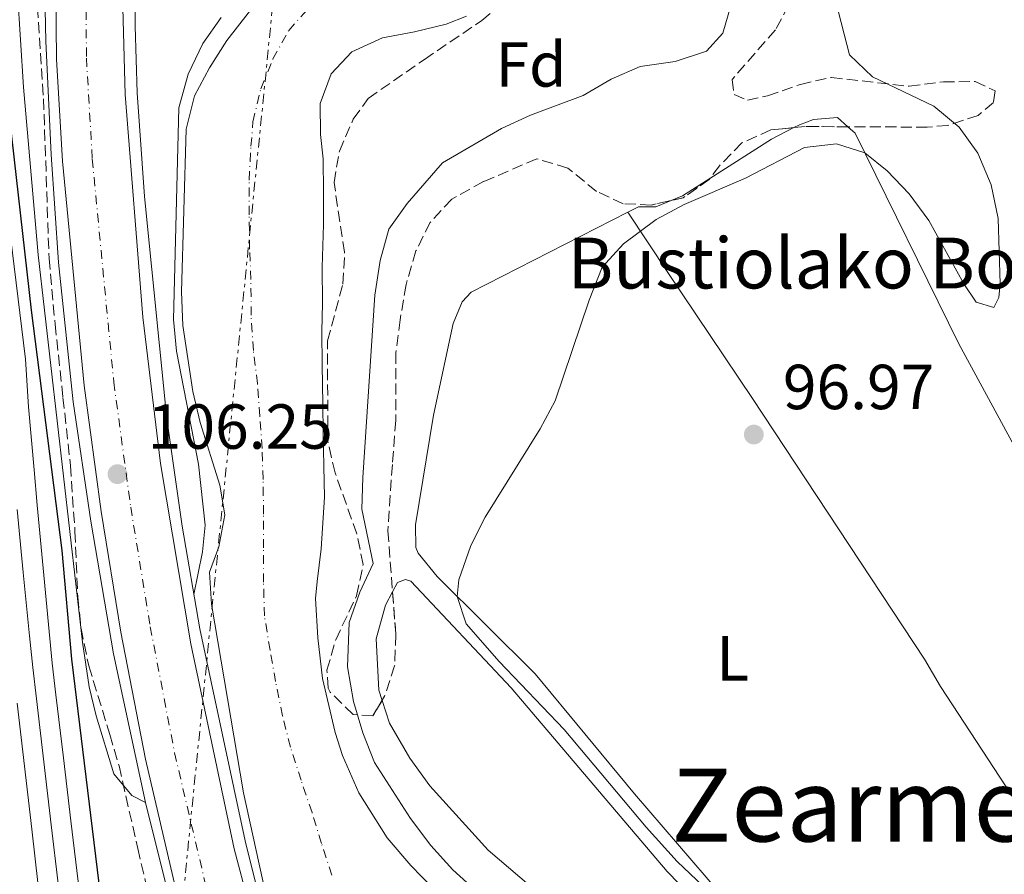
# Model space of a CAD drawing. Units: metres. Extents: x 606653 to 610077, y 4780163 to 4782531.
# Drawn here: x 608009 to 608164, y 4781673 to 4781808 of the extents above; entities that cross this region are included whole.
import ezdxf
from ezdxf.enums import TextEntityAlignment as Align

# ---------------------------------------------------------------- set-up
doc = ezdxf.new("R2010")
doc.units = ezdxf.units.M
doc.header["$MEASUREMENT"] = 0
for name, pattern in [('DGN Style 3', [2.435890702152634, 1.739921930109024, -0.6959687720436097]), ('DGN Style 4', [2.7856150101045474, 1.391937544087219, -0.6959687720436097, 0.001739921930109024, -0.6959687720436097]), ('DGN Style 7', [3.4798438602180486, 1.565929737098122, -0.6959687720436097, 0.5219765790327072, -0.6959687720436097])]:
    doc.linetypes.add(name, pattern=pattern)
for name, color, linetype, lineweight in [('Carretera sobre puente', 135, 'Continuous', 0), ('Cauce permanente', 151, 'Continuous', 13), ('Cauce permanente (área)', 142, 'Continuous', 13), ('Cota de punto acotado terreno', 7, 'Continuous', 0), ('Curva de nivel directora', 30, 'Continuous', 30), ('Curva de nivel intermedia', 30, 'Continuous', 0), ('Eje cauce permanente (área)', 70, 'DGN Style 4', 0), ('Eje de carretera sobre puente', 7, 'DGN Style 4', 0), ('Etiqueta de uso rústico', 92, 'Continuous', 0), ('Etiqueta de zona arbolada', 92, 'Continuous', 0), ('Línea blanca (vial)', 7, 'Continuous', 13), ('Línea de cambio de uso (parcela vista)', 92, 'Continuous', 0), ('Línea eléctrica', 6, 'DGN Style 7', 0), ('Puente', 1, 'Continuous', 0), ('Punto acotado terreno (símbolo)', 7, 'Continuous', 0), ('Texto de Borda', 7, 'Continuous', 0), ('Texto de rotulación de espacio menor sin especificar', 7, 'Continuous', 0), ('Zona arbolada', 92, 'DGN Style 3', 0)]:
    doc.layers.add(name, color=color, linetype=linetype, lineweight=lineweight)
doc.styles.add('Style-Arial', font='arial.ttf')

# ---------------------------------------------------------------- blocks, each defined once
blk = doc.blocks.new('5PATER')
at = {"layer": 'Punto acotado terreno (símbolo)', "linetype": 'Continuous', "lineweight": 0}
h = blk.add_hatch(color=51, dxfattribs=at)
edge = h.paths.add_edge_path()
edge.add_ellipse((0, 0), major_axis=(-0.1095731443231308, -0.1110710700762829), ratio=0.9994222409660317, start_angle=0, end_angle=360)

msp = doc.modelspace()

# ---------------------------------------------------------------- linework, layer by layer
at = {"layer": 'Carretera sobre puente', "color": 135, "linetype": 'Continuous', "lineweight": 0}
msp.add_polyline3d([(608025.5199999994, 4781859.640000001, 104), (608024.6999999991, 4781839.880000002, 104.25), (608025.0199999987, 4781817.63, 104.9100000000035), (608025.6099999989, 4781796.099999999, 105.0899999999965), (608028.3900000016, 4781761, 105.6300000000047), (608031.2100000002, 4781737.939999999, 106.0399999999936), (608035.9600000001, 4781709.51, 106.320000000007), (608042.8000000018, 4781677.220000001, 106.7299999999959), (608049.57, 4781651.710000001, 107.1000000000058), (608057.63, 4781625.579999999, 107.5299999999988), (608059.730000001, 4781619.41, 107.6300000000047), (608049.5599999988, 4781616.189999999, 107.7100000000064), (608044.649999998, 4781631.9, 107.6999999999971), (608038.5300000004, 4781653.430000001, 107.4900000000052), (608033.5700000006, 4781671.09, 107.1600000000035), (608028.8000000007, 4781691.369999999, 106.8300000000017), (608024.9499999996, 4781711.380000001, 106.570000000007), (608021.8400000003, 4781730.38, 106.320000000007), (608019.1499999992, 4781750.220000002, 106.0599999999977), (608015.7399999984, 4781785.56, 105.5200000000041), (608014.8299999986, 4781801.67, 105.2599999999948), (608014.460000002, 4781838.100000001, 104.8600000000006), (608014.8299999986, 4781853.86, 104.570000000007), (608015.1499999982, 4781860.32, 104.3699999999953)], close=True, dxfattribs=at)
at = {"layer": 'Cauce permanente', "color": 151, "linetype": 'Continuous', "lineweight": 13}
for points in [[(608047.7599999999, 4781670.039999999, 89.19999999999709), (608044.25, 4781686.050000001, 89.19999999999709), (608039.2000000002, 4781715.779999999, 89.16000000000349), (608038.9100000003, 4781720.810000001, 89.16000000000349), (608040.3899999997, 4781724.800000001, 89.16000000000349), (608041.3399999999, 4781729.850000001, 89.16000000000349), (608040.5099999999, 4781734.51, 89.16000000000349), (608037.4199999999, 4781744.380000001, 89.16000000000349), (608036.2599999999, 4781749.289999999, 89.16000000000349), (608034.7300000006, 4781759.67, 89.16000000000349), (608034.4699999997, 4781764.99, 89.16000000000349), (608035.2400000002, 4781790.609999999, 89.16000000000349), (608036.5199999996, 4781795.880000001, 89.16000000000349), (608038.9000000004, 4781800.289999999, 89.16000000000349), (608041.6500000004, 4781804.59, 89.16000000000349), (608047.9900000002, 4781812.810000001, 89.19999999999709)], [(608079.3600000005, 4781808.430000001, 88.85000000000582), (608076.2000000002, 4781807.140000001, 88.86999999999534), (608071.1900000004, 4781805.939999999, 88.88000000000466), (608066.1299999999, 4781805.029999999, 88.89999999999418), (608061.3099999996, 4781802.779999999, 88.91000000000349), (608058.0700000003, 4781799.34, 88.92999999999302), (608056.3200000003, 4781794.65, 88.94000000000233), (608056.3799999999, 4781789.76, 88.9600000000064), (608056.7999999998, 4781785.939999999, 88.97000000000116), (608056.8700000001, 4781780.689999999, 88.99000000000524), (608056.8399999999, 4781775.58, 89), (608056.6900000004, 4781770.58, 89.02000000000407), (608056.6699999999, 4781768.9, 89.02999999999884), (608056.7199999997, 4781763.180000001, 89.05000000000291), (608056.5999999996, 4781758.720000001, 89.05999999999767), (608056.6299999999, 4781753.51, 89.08000000000175), (608056.7599999999, 4781747.310000001, 89.08999999999651), (608056.8200000003, 4781742.75, 89.11000000000058), (608056.8899999997, 4781737.529999999, 89.11999999999534), (608057, 4781732.609999999, 89.13999999999942), (608056.4900000002, 4781724.51, 89.14999999999418), (608055.8700000001, 4781719.32, 89.16999999999825), (608055.5800000001, 4781716.65, 89.17999999999302), (608055.9900000002, 4781710.49, 89.19999999999709), (608056.7000000002, 4781704.050000001, 89.2100000000064), (608058.7100000001, 4781695.539999999, 89.22999999999593), (608059.8600000005, 4781691.91, 89.25), (608062.4199999999, 4781686.039999999, 89.27999999999884), (608066.8899999997, 4781678.949999999, 89.30000000000291), (608070.5999999996, 4781674.619999999, 89.32000000000698), (608074.0800000001, 4781671.029999999, 89.33999999999651)]]:
    msp.add_polyline3d(points, dxfattribs=at)
at = {"layer": 'Cauce permanente (área)', "color": 142, "linetype": 'Continuous', "lineweight": 13}
for points in [[(608047.7599999999, 4781670.039999999, 89.19999999999709), (608044.25, 4781686.050000001, 89.19999999999709), (608039.2000000002, 4781715.779999999, 89.16000000000349), (608038.9100000003, 4781720.810000001, 89.16000000000349), (608040.3899999997, 4781724.800000001, 89.16000000000349), (608041.3399999999, 4781729.850000001, 89.16000000000349), (608040.5099999999, 4781734.51, 89.16000000000349), (608037.4199999999, 4781744.380000001, 89.16000000000349), (608036.2599999999, 4781749.289999999, 89.16000000000349), (608034.7300000006, 4781759.67, 89.16000000000349), (608034.4699999997, 4781764.99, 89.16000000000349), (608035.2400000002, 4781790.609999999, 89.16000000000349), (608036.5199999996, 4781795.880000001, 89.16000000000349), (608038.9000000004, 4781800.289999999, 89.16000000000349), (608041.6500000004, 4781804.59, 89.16000000000349), (608047.9900000002, 4781812.810000001, 89.19999999999709)], [(608079.3600000005, 4781808.430000001, 88.85000000000582), (608076.2000000002, 4781807.140000001, 88.86999999999534), (608071.1900000004, 4781805.939999999, 88.88000000000466), (608066.1299999999, 4781805.029999999, 88.89999999999418), (608061.3099999996, 4781802.779999999, 88.91000000000349), (608058.0700000003, 4781799.34, 88.92999999999302), (608056.3200000003, 4781794.65, 88.94000000000233), (608056.3799999999, 4781789.76, 88.9600000000064), (608056.7999999998, 4781785.939999999, 88.97000000000116), (608056.8700000001, 4781780.689999999, 88.99000000000524), (608056.8399999999, 4781775.58, 89), (608056.6900000004, 4781770.58, 89.02000000000407), (608056.6699999999, 4781768.9, 89.02999999999884), (608056.7199999997, 4781763.180000001, 89.05000000000291), (608056.5999999996, 4781758.720000001, 89.05999999999767), (608056.6299999999, 4781753.51, 89.08000000000175), (608056.7599999999, 4781747.310000001, 89.08999999999651), (608056.8200000003, 4781742.75, 89.11000000000058), (608056.8899999997, 4781737.529999999, 89.11999999999534), (608057, 4781732.609999999, 89.13999999999942), (608056.4900000002, 4781724.51, 89.14999999999418), (608055.8700000001, 4781719.32, 89.16999999999825), (608055.5800000001, 4781716.65, 89.17999999999302), (608055.9900000002, 4781710.49, 89.19999999999709), (608056.7000000002, 4781704.050000001, 89.2100000000064), (608058.7100000001, 4781695.539999999, 89.22999999999593), (608059.8600000005, 4781691.91, 89.25), (608062.4199999999, 4781686.039999999, 89.27999999999884), (608066.8899999997, 4781678.949999999, 89.30000000000291), (608070.5999999996, 4781674.619999999, 89.32000000000698), (608074.0800000001, 4781671.029999999, 89.33999999999651)]]:
    msp.add_polyline3d(points, dxfattribs=at)
at = {"layer": 'Curva de nivel directora', "color": 30, "linetype": 'Continuous', "lineweight": 30, "elevation": 100, "flags": 128}
msp.add_lwpolyline([(608007.0999999989, 4781795.100000001), (608010.8400000005, 4781762.109999999), (608015.6300000005, 4781724.220000001), (608017.1799999995, 4781707.130000004), (608022.9299999983, 4781659.660000003), (608024.37, 4781651.029999999), (608025.9999999995, 4781645.190000001), (608027.7499999997, 4781640.340000001), (608030.1399999991, 4781635.560000002), (608032.8799999994, 4781636.330000001), (608035.8599999989, 4781636.660000003), (608036.6700000003, 4781636.600000001), (608040.2599999999, 4781634.970000002), (608041.9599999987, 4781634.910000003)], dxfattribs=at)
at = {"layer": 'Curva de nivel intermedia', "color": 30, "linetype": 'Continuous', "lineweight": 0, "flags": 128}
for points, elevation in [([(608012.9000000014, 4781815.34), (608010.0700000017, 4781819.539999997), (608008.6100000021, 4781819.52), (608008.6400000011, 4781812.230000001), (608009.5900000011, 4781797.26), (608011.92, 4781770.84), (608018.8899999994, 4781709.800000002), (608019.9400000023, 4781702.74), (608021.0300000008, 4781698.16), (608023.8499999993, 4781689.03), (608026.67, 4781685.61), (608028.8000000002, 4781684.539999999)], 95.00000000000044), ([(608130.9500000002, 4781657.779999999), (608112.5900000005, 4781675.199999998), (608107.6600000019, 4781680.640000002), (608094.7500000015, 4781696.02), (608084.5099999999, 4781706.76), (608079.3399999999, 4781712.66), (608077.9200000005, 4781716.960000001), (608078.1799999998, 4781719.59), (608080.0700000008, 4781725.019999999), (608082.3399999995, 4781729.470000001), (608090.9800000007, 4781743.409999999), (608093.3299999998, 4781747.830000001), (608098.690000002, 4781763.67), (608100.7599999995, 4781768.859999999), (608104.0900000001, 4781772.569999999), (608109.28, 4781776.369999999), (608113.6900000002, 4781778.739999998), (608123.3400000016, 4781782.92), (608132.6199999999, 4781787.710000001), (608137.6400000001, 4781788.29), (608142.1200000016, 4781786.899999999), (608145.6599999999, 4781784.029999999), (608149.1, 4781780.410000001), (608152.1900000012, 4781776.24), (608157.7300000021, 4781766.249999999), (608159.6600000011, 4781763.359999998), (608162.4500000007, 4781762.529999999), (608163.2300000007, 4781764.069999999), (608163.4200000007, 4781766.26), (608163.1300000001, 4781776.539999999), (608162.0300000004, 4781781.850000001), (608159.9200000004, 4781786.859999999), (608157.0000000012, 4781790.909999999), (608153.0000000002, 4781794.220000001), (608143.3399999997, 4781798.88), (608139.7200000011, 4781802.329999999), (608137.5599999996, 4781810.689999999)], 95.0000000000004), ([(608092.7700000011, 4781659.859999998), (608077.2200000009, 4781673.9), (608073.7499999997, 4781677.720000001), (608070.5700000012, 4781681.989999999), (608064.9100000019, 4781690.840000001), (608063.07, 4781695.489999999), (608061.5700000002, 4781700.409999999), (608060.6200000002, 4781705.880000001), (608060.8799999994, 4781712.890000001), (608062.5700000015, 4781717.649999999), (608064.6900000004, 4781722.180000001), (608062.9000000001, 4781730.720000001), (608063.0800000011, 4781735.710000002), (608064.9500000019, 4781764.460000001), (608065.7800000012, 4781769.930000001), (608067.1700000016, 4781774.839999998), (608070.0400000014, 4781778.929999999), (608075.6300000016, 4781785.319999999), (608084.900000001, 4781790.699999999), (608089.4600000008, 4781792.800000001), (608097.74, 4781795.909999999), (608102.1500000021, 4781798.520000001), (608106.7300000021, 4781800.519999999), (608112.2500000007, 4781801.289999999), (608117.1900000004, 4781802.890000001), (608119.780000001, 4781805.769999999), (608120.9600000011, 4781809.869999998)], 90), ([(608040.7500000016, 4781808.21), (608037.8700000006, 4781804.119999999), (608035.5500000004, 4781799.26), (608034.0900000008, 4781793.96), (608033.2599999993, 4781760.609999999), (608033.7100000009, 4781755.630000002), (608037.1599999998, 4781737.810000001), (608038.2000000014, 4781728.21), (608037.8100000002, 4781724.039999999), (608036.4600000001, 4781717.300000001)], 90), ([(608007.0000000005, 4781778.42), (608009.9400000019, 4781754.4), (608010.4100000013, 4781746.890000001), (608011.2800000008, 4781736.930000001), (608011.7600000014, 4781731.390000001), (608012.7000000002, 4781721.429999999), (608013.1800000007, 4781716.449999999), (608014.1300000007, 4781706.470000001), (608014.7200000008, 4781701.509999999), (608015.900000001, 4781691.58), (608017.0900000001, 4781681.649999999), (608018.2300000022, 4781672.08), (608019.5800000001, 4781659.900000001), (608020.8400000007, 4781651), (608022.1200000015, 4781644.850000001), (608027.1300000005, 4781626.25), (608029.8399999995, 4781618.98), (608030.9700000006, 4781616.949999999)], 105.0000000000011), ([(608015.0800000007, 4781671.77), (608013.99, 4781680.980000001), (608012.8200000009, 4781690.909999999), (608011.6600000008, 4781700.840000001), (608011.0700000008, 4781705.81), (608010.5700000002, 4781710.800000001), (608009.5799999998, 4781720.760000001), (608008.5899999996, 4781730.699999998)], 110.0000000000004), ([(608008.5899999996, 4781700.179999999), (608009.7499999999, 4781690.239999999), (608010.9000000008, 4781680.310000001), (608011.9300000012, 4781671.460000001)], 115)]:
    msp.add_lwpolyline(points, dxfattribs=dict(at, elevation=elevation))
at = {"layer": 'Eje cauce permanente (área)', "color": 70, "linetype": 'DGN Style 4', "lineweight": 0}
for points in [[(608048.4400000004, 4781708.52, 89.19000000000233), (608047.5700000003, 4781713.91, 89.17999999999302), (608047.4199999999, 4781719.230000001, 89.16999999999825), (608047.4199999999, 4781724.630000001, 89.16000000000349), (608047.4199999999, 4781729.960000001, 89.14999999999418), (608047.3399999999, 4781735.430000001, 89.14999999999418), (608047.2000000002, 4781740.310000001, 89.13999999999942), (608046.8399999999, 4781745.42, 89.13000000000466), (608046.4699999997, 4781750.52, 89.11999999999534), (608045.8200000003, 4781755.76, 89.11999999999534), (608045.4500000002, 4781761.300000001, 89.11000000000058), (608045.4400000004, 4781766.92, 89.10000000000582), (608045.2300000006, 4781771.730000001, 89.08000000000175), (608045.1600000003, 4781777.130000001, 89.08999999999651), (608045.1500000004, 4781782.600000001, 89.08999999999651), (608045.4400000004, 4781787.930000001, 89.07000000000698), (608045.75, 4781791.800000001, 89.05999999999767), (608046.9900000002, 4781797, 89.05000000000291), (608048.9000000004, 4781801.689999999, 89.05999999999767), (608051.3899999997, 4781806.17, 89.08000000000175), (608054.9100000003, 4781810.16, 89.10000000000582)], [(608058.2000000002, 4781673.060000001, 89.25), (608056.5300000003, 4781678.07, 89.24000000000524), (608055.0700000003, 4781682.939999999, 89.24000000000524), (608053.3300000001, 4781688.02, 89.22999999999593), (608051.6500000004, 4781693.25, 89.2100000000064), (608050.4100000003, 4781698.189999999, 89.19999999999709), (608049.3200000003, 4781703.58, 89.19000000000233), (608048.4400000004, 4781708.52, 89.19000000000233)]]:
    msp.add_polyline3d(points, dxfattribs=at)
at = {"layer": 'Eje de carretera sobre puente', "color": 7, "linetype": 'DGN Style 4', "lineweight": 0}
msp.add_polyline3d([(608019.8400618137, 4781860.011225455, 104.1999999999972), (608019.5300000008, 4781853.690000001, 104.3500000000058), (608019.170000001, 4781838.070000002, 104.6100000000006), (608019.5300000008, 4781801.820000002, 105.1600000000036), (608020.4400000006, 4781785.920000001, 105.3899999999995), (608023.8299999969, 4781750.760000001, 105.9400000000023), (608026.4899999991, 4781731.08, 106.229999999996), (608029.579999998, 4781712.210000001, 106.4400000000024), (608033.3999999979, 4781692.36, 106.6900000000024), (608038.140000001, 4781672.210000004, 106.9900000000052), (608043.1499999978, 4781652.86, 107.320000000007), (608048.9300000002, 4781633.199999999, 107.570000000007), (608054.0101841384, 4781617.599427034, 107.6799999999929)], dxfattribs=at)
at = {"layer": 'Línea blanca (vial)', "color": 7, "linetype": 'Continuous', "lineweight": 13}
for points in [[(608015.1499999977, 4781860.32, 104.3699999999953), (608014.8299999981, 4781853.860000002, 104.570000000007), (608014.4600000015, 4781838.100000001, 104.8600000000005), (608014.8299999981, 4781801.67, 105.2599999999947), (608015.7399999978, 4781785.560000001, 105.5200000000041), (608019.1499999987, 4781750.220000003, 106.0599999999977), (608021.8399999999, 4781730.380000001, 106.320000000007), (608024.949999999, 4781711.380000002, 106.570000000007), (608028.8000000002, 4781691.37, 106.8300000000018), (608033.5700000002, 4781671.09, 107.1600000000035), (608038.5299999999, 4781653.430000001, 107.4900000000053), (608044.6499999977, 4781631.9, 107.6999999999972), (608049.5599999983, 4781616.189999999, 107.7100000000064)], [(608025.519999999, 4781859.640000002, 103.9999999999999), (608024.6999999986, 4781839.880000002, 104.2500000000001), (608025.0199999983, 4781817.630000001, 104.9100000000034), (608025.6099999984, 4781796.100000001, 105.0899999999966), (608028.3900000011, 4781761, 105.6300000000046), (608031.2099999997, 4781737.940000001, 106.0399999999937), (608035.9599999995, 4781709.510000001, 106.320000000007), (608042.8000000013, 4781677.220000002, 106.7299999999959), (608049.5699999996, 4781651.710000001, 107.1000000000057), (608057.6299999995, 4781625.58, 107.5299999999989), (608059.7300000006, 4781619.410000001, 107.6300000000048)]]:
    msp.add_polyline3d(points, dxfattribs=at)
at = {"layer": 'Línea de cambio de uso (parcela vista)', "color": 92, "linetype": 'Continuous', "lineweight": 0, "extrusion": (0.2208058367127093, -0.40414672624933, 0.8876430623485714), "elevation": -1798182.091213713, "flags": 128}
msp.add_lwpolyline([(2826327.231557754, 3466074.157114426), (2826338.696645174, 3466075.042611919), (2826342.694616716, 3466074.902990809)], dxfattribs=at)
at = {"layer": 'Línea de cambio de uso (parcela vista)', "color": 92, "linetype": 'Continuous', "lineweight": 0, "extrusion": (0.02772171603617728, -0.1089157246025065, 0.9936643655653153), "elevation": -503859.4051529398, "flags": 128}
msp.add_lwpolyline([(1768796.746872524, 4455636.607513851), (1768798.632795659, 4455636.870886477), (1768803.506217913, 4455638.492051758)], dxfattribs=at)
at = {"layer": 'Línea de cambio de uso (parcela vista)', "color": 92, "linetype": 'Continuous', "lineweight": 0}
for points in [[(608130.9678999997, 4781790.858100001, 94.81570000000647), (608131.8399999999, 4781791.300000001, 94.80000000000291), (608134.0199999996, 4781792.15, 94.80000000000291), (608137.8399999999, 4781792.480000001, 94.80000000000291), (608139.4751000004, 4781790.998400001, 94.75870000000577)], [(608139.4751000004, 4781790.998400001, 94.75870000000577), (608140.6100000005, 4781789.970000001, 94.72999999999593), (608156.9400000004, 4781756.82, 95.02000000000407), (608172.3799999999, 4781728.310000001, 97.2100000000064), (608183.8099999996, 4781706.850000001, 98.22999999999593), (608204.5899999999, 4781674.680000001, 99.75999999999476), (608207.7400000002, 4781671.26, 99.69000000000233), (608208.75, 4781670.810000001, 99.69000000000233), (608209.6699999999, 4781670.189999999, 99.69000000000233), (608214.5999999996, 4781656.58, 99.97999999999593), (608218.4100000003, 4781638.390000001, 100.2700000000041), (608220.3499999996, 4781623.460000001, 99.97999999999593), (608220.29, 4781621.460000001, 99.97999999999593), (608219.6699999999, 4781619.810000001, 99.83999999999651), (608219.0499999998, 4781618.699999999, 99.39999999999418), (608218.3300000001, 4781618.24, 99.25), (608216.6900000004, 4781617.67, 99.25), (608209.9900000002, 4781616.039999999, 98.00999999999476)], [(608104.8200000003, 4781777.52, 94.22000000000116), (608106.4900000002, 4781778.369999999, 94.22000000000116), (608109.2199999997, 4781778.4, 94.22000000000116), (608111.6268999996, 4781779.381200001, 94.26039999999921)], [(608174.1799999997, 4781625.470000001, 96.69999999999709), (608161.1100000005, 4781634.41, 96.69999999999709), (608141.8300000001, 4781650.279999999, 96.41000000000349), (608119.3899999997, 4781670.119999999, 96.11999999999534), (608105.8600000005, 4781685.890000001, 95.82000000000698), (608090.1799999997, 4781704.82, 95.82000000000698), (608074.7400000002, 4781720.109999999, 95.16999999999825), (608071.7699999996, 4781723.810000001, 94.72999999999593), (608071.3899999997, 4781724.720000001, 94.72999999999593), (608071.3499999996, 4781728.27, 94.58000000000175), (608074.2100000001, 4781745.550000001, 94.22000000000116), (608077.29, 4781760, 94.22000000000116), (608078.7000000002, 4781763.390000001, 94.22000000000116), (608080.1399999997, 4781764.960000001, 94.22000000000116), (608104.8200000003, 4781777.52, 94.22000000000116)], [(608194.5199999996, 4781638.15, 97.42999999999302), (608191.5099999999, 4781645.220000001, 97.42999999999302), (608176.5, 4781668.449999999, 97.64999999999418), (608154.0499999998, 4781702.789999999, 97.27999999999884), (608151.5199999996, 4781707.130000001, 97.27999999999884), (608124.4100000003, 4781748.16, 96.91999999999825), (608111.0999999996, 4781768.029999999, 96.33000000000175), (608104.8200000003, 4781777.52, 94.22000000000116)], [(608067.7405000003, 4781717.718900001, 92.54899999999907), (608068.5099999999, 4781719.199999999, 92.75999999999476), (608069.7800000003, 4781719.67, 92.83000000000175), (608070.6100000005, 4781719.41, 92.75999999999476), (608086.4299999997, 4781702.58, 93.19999999999709), (608111, 4781673.65, 93.19999999999709), (608131.7300000006, 4781652.32, 93.19999999999709), (608148.1100000005, 4781641.609999999, 93.19999999999709), (608154.4900000002, 4781634.850000001, 93.19999999999709), (608157.0700000003, 4781633.25, 93.19999999999709), (608167.8499999996, 4781625.01, 93.19999999999709), (608170.5599999996, 4781620.850000001, 93.19999999999709), (608170.2109000003, 4781620.420700001, 93.19999999999709)], [(608066.0883, 4781700.5997, 92.27159999999276), (608065.5599999996, 4781702.199999999, 92.25), (608065.1699999999, 4781710.310000001, 92.10000000000582), (608066.6500000004, 4781715.619999999, 92.25), (608067.7405000003, 4781717.718900001, 92.54899999999907)], [(608168.4258000003, 4781619.545499999, 93.19999999999709), (608164.7100000001, 4781621.230000001, 93.19999999999709), (608153.5599999996, 4781630.100000001, 93.19999999999709), (608142.8700000001, 4781637.789999999, 93.19999999999709), (608134.7000000002, 4781641.689999999, 92.83000000000175), (608125.1600000003, 4781645.76, 92.83000000000175), (608111.1900000004, 4781653.5, 92.75999999999476), (608100.5899999999, 4781661.83, 92.75999999999476), (608082.7800000003, 4781676.99, 92.47000000000116), (608073.6100000005, 4781687.17, 92.39999999999418), (608070.4500000002, 4781691.5, 92.39999999999418), (608067.2699999996, 4781697.02, 92.32000000000698), (608066.0883, 4781700.5997, 92.27159999999276)]]:
    msp.add_polyline3d(points, dxfattribs=at)
at = {"layer": 'Línea eléctrica', "color": 6, "linetype": 'DGN Style 7', "lineweight": 0}
msp.add_polyline3d([(608117.0399999989, 4782497.15, 167.0200000000041), (608117.5599999997, 4782183.180000001, 91.36000000000058), (608115.167576018, 4782174.920039705, 91.49379999999655), (608069.2999999999, 4782016.560000001, 94.05999999999767), (608056.1599999992, 4781882.75, 94.89999999999418), (608028.5399999992, 4781607.99, 110.4799999999959), (608012.98, 4781462.259999999, 157.8000000000029), (608004.8999999977, 4781377.4, 163.3399999999965), (607891.9670888021, 4781107.318035602, 131.803700000004), (607881.0318970779, 4781081.166243084, 128.7501000000047), (607845.8299999987, 4780996.980000001, 118.9199999999983), (607795.1900000006, 4780868.430000001, 151.3399999999965), (607767.7600000006, 4780788.340000001, 143.6900000000023)], dxfattribs=at)
at = {"layer": 'Puente', "color": 1, "linetype": 'Continuous', "lineweight": 0}
for points in [[(608008.4800000006, 4781860.109999999, 102.679999999993), (608010.8799999999, 4781839.9, 104.320000000007), (608012.4100000003, 4781839.77, 104.7599999999948), (608013.1200000001, 4781804.470000001, 105.4199999999983), (608013.9500000002, 4781786.65, 105.7100000000064), (608015.1399999997, 4781769.59, 105.8899999999994), (608017.4500000002, 4781747.630000001, 106.25), (608020.1900000004, 4781728.850000001, 106.4700000000012), (608023.7699999996, 4781707.960000001, 106.6199999999953), (608028.7999999998, 4781684.539999999, 107.0599999999977), (608035.0199999996, 4781659.680000001, 107.4900000000052), (608035.4699999997, 4781658.060000001, 107.5106999999989), (608041.54, 4781636.199999999, 107.7899999999936), (608046.4699999997, 4781620.890000001, 107.9499999999971)], [(608059.3200000003, 4781626.230000001, 108.0500000000029), (608057.5498000003, 4781632.069900001, 107.9912999999942), (608056.0713999998, 4781636.944900001, 107.9423999999999), (608055.7128, 4781638.127400001, 107.9305000000022), (608052.3799999999, 4781649.119999999, 107.820000000007), (608047.9699999997, 4781664.49, 107.4600000000064), (608044.5300000003, 4781678.480000001, 107.2799999999988), (608037.3899999997, 4781711.869999999, 106.8000000000029), (608034.6100000005, 4781728.060000001, 106.5800000000017), (608032.1900000004, 4781744.99, 106.4400000000023), (608028.6699999999, 4781780, 105.6699999999983), (608027.5300000003, 4781796.359999999, 105.6699999999983), (608027.1799999997, 4781806.869999999, 105.4199999999983), (608027.0860000001, 4781817.765000001, 105.0271999999968), (608027.0521999998, 4781821.682600001, 104.8858999999939), (608026.9000000004, 4781839.32, 104.25), (608027.7400000002, 4781839.439999999, 104.25), (608030.3399999999, 4781857.77, 102.5399999999936)]]:
    msp.add_polyline3d(points, dxfattribs=at)
at = {"layer": 'Zona arbolada', "color": 92, "linetype": 'DGN Style 3', "lineweight": 0, "extrusion": (-0.01290351955906338, -0.001273242059599382, 0.9999159354854019), "elevation": -13835.96813949953, "flags": 128}
msp.add_lwpolyline([(608083.3640279698, 4781777.28944299), (608081.621780096, 4781777.117542852)], dxfattribs=at)
at = {"layer": 'Zona arbolada', "color": 92, "linetype": 'DGN Style 3', "lineweight": 0, "elevation": 99.47000000000116, "flags": 128}
msp.add_lwpolyline([(608139.4751000004, 4781790.998400001), (608132.7100000001, 4781791.029999999)], dxfattribs=at)
at = {"layer": 'Zona arbolada', "color": 92, "linetype": 'DGN Style 3', "lineweight": 0, "extrusion": (-0.03537248758677574, 0.02558570781022504, 0.9990466248768239), "elevation": 100933.968082915, "flags": 128}
msp.add_lwpolyline([(-4230871.360326486, -2307551.59921571), (-4230871.168503476, -2307551.603009784), (-4230866.433431168, -2307553.202662935), (-4230864.970631845, -2307554.494583271)], dxfattribs=at)
at = {"layer": 'Zona arbolada', "color": 92, "linetype": 'DGN Style 3', "lineweight": 0}
for points in [[(608008.2999999998, 4781843.859999999, 109.2400000000052), (608009.3399999999, 4781837.16, 108.9499999999971), (608011.1600000003, 4781826.680000001, 110.0399999999936), (608011.6500000004, 4781812.32, 110.2599999999948), (608012.7699999996, 4781795.41, 110.7700000000041), (608013.6299999999, 4781770.25, 111.3600000000006), (608014.5899999999, 4781759.880000001, 111.3099999999977), (608015.8300000001, 4781748.32, 112.0899999999965), (608017, 4781737.609999999, 111.5), (608017.7199999997, 4781727.24, 112.3699999999953), (608018.1600000003, 4781716.91, 113.6199999999953), (608018.6699999999, 4781711.939999999, 113.6999999999971), (608019.8899999997, 4781706.050000001, 113.6199999999953), (608023.2100000001, 4781695.24, 113.5399999999936), (608024.6600000003, 4781690.300000001, 113.179999999993), (608027.6100000005, 4781677.279999999, 111.7899999999936), (608028.9400000004, 4781671.470000001, 110.6300000000047)], [(608008.2999999998, 4781843.859999999, 109.2400000000052), (608009.3399999999, 4781837.16, 108.9499999999971), (608011.1600000003, 4781826.680000001, 110.0399999999936), (608011.6500000004, 4781812.32, 110.2599999999948), (608012.7699999996, 4781795.41, 110.7700000000041), (608013.6299999999, 4781770.25, 111.3600000000006), (608014.5899999999, 4781759.880000001, 111.3099999999977), (608015.8300000001, 4781748.32, 112.0899999999965), (608017, 4781737.609999999, 111.5), (608017.7199999997, 4781727.24, 112.3699999999953), (608018.1600000003, 4781716.91, 113.6199999999953), (608018.6699999999, 4781711.939999999, 113.6999999999971), (608019.8899999997, 4781706.050000001, 113.6199999999953), (608023.2100000001, 4781695.24, 113.5399999999936), (608024.6600000003, 4781690.300000001, 113.179999999993), (608027.6100000005, 4781677.279999999, 111.7899999999936), (608028.9400000004, 4781671.470000001, 110.6300000000047)], [(608130.1699999999, 4781810.15, 100.7799999999988), (608128.0300000003, 4781806.289999999, 100.7799999999988), (608121.2100000001, 4781798.439999999, 100.4199999999983), (608121.5199999996, 4781796.08, 100.4199999999983), (608123.6299999999, 4781795.189999999, 100.4199999999983), (608126.8099999996, 4781795.880000001, 100.1999999999971), (608131.9800000006, 4781797.680000001, 99.75999999999476), (608136.8700000001, 4781798.77, 99.69000000000233), (608149.1299999999, 4781797.369999999, 99.69000000000233), (608154.5, 4781798.09, 99.91000000000349), (608159.4800000006, 4781798.109999999, 100.320000000007), (608162.6399999997, 4781796.65, 100.3500000000058), (608162.3899999997, 4781794.82, 100.1999999999971), (608159.9600000001, 4781792.779999999, 100.0500000000029), (608155.2199999997, 4781791.210000001, 99.63999999999942), (608151.9600000001, 4781790.939999999, 99.47000000000116), (608132.7100000001, 4781791.029999999, 99.47000000000116), (608127.3399999999, 4781790.5, 99.39999999999418), (608122.7699999996, 4781788.470000001, 99.39999999999418), (608119.2199999997, 4781784.859999999, 99.39999999999418), (608117.5999999996, 4781782.710000001, 99.39999999999418), (608113.5300000003, 4781779.810000001, 99.33000000000175), (608108.4699999997, 4781778.67, 99.17999999999302), (608104.0700000003, 4781778.869999999, 99.11000000000058), (608099.8399999999, 4781780.82, 98.80999999999767), (608095.3300000001, 4781784.5, 98.80999999999767), (608090.4500000002, 4781785.930000001, 98.47999999999593), (608082.0599999996, 4781782.350000001, 97.88999999999942), (608077.0599999996, 4781779.59, 97.57000000000698), (608073.6699999999, 4781775.930000001, 97.36000000000058), (608071.4299999997, 4781771.430000001, 97.02999999999884), (608069.8600000005, 4781766.15, 96.58999999999651), (608068.9400000004, 4781760.600000001, 96.11999999999534), (608068.2800000003, 4781755.4, 95.89999999999418), (608068.25, 4781744.75, 95.44000000000233), (608067.7100000001, 4781737.789999999, 95.52999999999884), (608067, 4781727.310000001, 94.97999999999593), (608068.2599999999, 4781710.99, 94.94999999999709), (608068.0700000003, 4781706.060000001, 95.13000000000466), (608066.4900000002, 4781701.26, 95.44000000000233), (608064.6100000005, 4781698.17, 95.52999999999884), (608061.5099999999, 4781698.4, 95.52999999999884), (608057.9199999999, 4781701.9, 95.52999999999884), (608057.6200000001, 4781702.539999999, 95.52999999999884), (608057.4000000004, 4781705.359999999, 95.52999999999884), (608058.79, 4781710.130000001, 95.38999999999942), (608062.0700000003, 4781717.100000001, 95.38999999999942), (608063.1100000005, 4781722.01, 95.38999999999942), (608062.1100000005, 4781726.859999999, 95.38999999999942), (608058.7000000002, 4781736.480000001, 95.38999999999942), (608057.54, 4781741.350000001, 95.38999999999942), (608057.5, 4781757.25, 95.38999999999942), (608059.9199999999, 4781766.220000001, 95.38999999999942), (608060.1900000004, 4781771.220000001, 95.19000000000233), (608058.5199999996, 4781782.210000001, 94.94999999999709), (608059.3700000001, 4781787.17, 94.94999999999709), (608061.5599999996, 4781792.210000001, 95.02000000000407), (608063.8899999997, 4781795.460000001, 95.02000000000407), (608072.75, 4781801.600000001, 95.02000000000407), (608081.7800000003, 4781807.74, 95.89999999999418), (608091.4299999997, 4781815.539999999, 96.41000000000349)], [(608066.0883, 4781700.5997, 95.45919999999751), (608064.6100000005, 4781698.17, 95.52999999999884), (608061.5099999999, 4781698.4, 95.52999999999884), (608057.9199999999, 4781701.9, 95.52999999999884), (608057.6200000001, 4781702.539999999, 95.52999999999884), (608057.4000000004, 4781705.359999999, 95.52999999999884), (608058.79, 4781710.130000001, 95.38999999999942), (608062.0700000003, 4781717.100000001, 95.38999999999942), (608063.1100000005, 4781722.01, 95.38999999999942), (608062.1100000005, 4781726.859999999, 95.38999999999942), (608058.7000000002, 4781736.480000001, 95.38999999999942), (608057.54, 4781741.350000001, 95.38999999999942), (608057.5, 4781757.25, 95.38999999999942), (608059.9199999999, 4781766.220000001, 95.38999999999942), (608060.1900000004, 4781771.220000001, 95.19000000000233), (608058.5199999996, 4781782.210000001, 94.94999999999709), (608059.3700000001, 4781787.17, 94.94999999999709), (608061.5599999996, 4781792.210000001, 95.02000000000407), (608063.8899999997, 4781795.460000001, 95.02000000000407), (608072.75, 4781801.600000001, 95.02000000000407), (608081.7800000003, 4781807.74, 95.89999999999418), (608091.4299999997, 4781815.539999999, 96.41000000000349)], [(608130.1699999999, 4781810.15, 100.7799999999988), (608128.0300000003, 4781806.289999999, 100.7799999999988), (608121.2100000001, 4781798.439999999, 100.4199999999983), (608121.5199999996, 4781796.08, 100.4199999999983), (608123.6299999999, 4781795.189999999, 100.4199999999983), (608126.8099999996, 4781795.880000001, 100.1999999999971), (608131.9800000006, 4781797.680000001, 99.75999999999476), (608136.8700000001, 4781798.77, 99.69000000000233), (608149.1299999999, 4781797.369999999, 99.69000000000233), (608154.5, 4781798.09, 99.91000000000349), (608159.4800000006, 4781798.109999999, 100.320000000007), (608162.6399999997, 4781796.65, 100.3500000000058), (608162.3899999997, 4781794.82, 100.1999999999971), (608159.9600000001, 4781792.779999999, 100.0500000000029), (608155.2199999997, 4781791.210000001, 99.63999999999942), (608151.9600000001, 4781790.939999999, 99.47000000000116), (608139.4751000004, 4781790.998400001, 99.47000000000116)], [(608130.9678999997, 4781790.858100001, 99.44729999999981), (608127.3399999999, 4781790.5, 99.39999999999418), (608122.7699999996, 4781788.470000001, 99.39999999999418), (608119.2199999997, 4781784.859999999, 99.39999999999418), (608117.7154999999, 4781782.8632, 99.39999999999418)], [(608111.6268999996, 4781779.381200001, 99.27360000000044), (608108.4699999997, 4781778.67, 99.17999999999302), (608104.0700000003, 4781778.869999999, 99.11000000000058), (608099.8399999999, 4781780.82, 98.80999999999767), (608095.3300000001, 4781784.5, 98.80999999999767), (608090.4500000002, 4781785.930000001, 98.47999999999593), (608082.0599999996, 4781782.350000001, 97.88999999999942), (608077.0599999996, 4781779.59, 97.57000000000698), (608073.6699999999, 4781775.930000001, 97.36000000000058), (608071.4299999997, 4781771.430000001, 97.02999999999884), (608069.8600000005, 4781766.15, 96.58999999999651), (608068.9400000004, 4781760.600000001, 96.11999999999534), (608068.2800000003, 4781755.4, 95.89999999999418), (608068.25, 4781744.75, 95.44000000000233), (608067.7100000001, 4781737.789999999, 95.52999999999884), (608067, 4781727.310000001, 94.97999999999593), (608067.7405000003, 4781717.718900001, 94.96240000000398)], [(608067.7405000003, 4781717.718900001, 94.96240000000398), (608068.2599999999, 4781710.99, 94.94999999999709), (608068.0700000003, 4781706.060000001, 95.13000000000466), (608066.4900000002, 4781701.26, 95.44000000000233), (608066.0883, 4781700.5997, 95.45919999999751)]]:
    msp.add_polyline3d(points, dxfattribs=at)

# ---------------------------------------------------------------- block references
at = {"layer": 'Punto acotado terreno (símbolo)', "color": 7, "linetype": 'Continuous', "lineweight": 0, "xscale": 10, "yscale": 10, "zscale": 10}
for p in [(608124.6400000004, 4781742.5, 96.97000000000162), (608024.4100000003, 4781736.260000002, 106.2500000000005)]:
    msp.add_blockref('5PATER', p, dxfattribs=at)

# ---------------------------------------------------------------- texts
at = {"layer": 'Cota de punto acotado terreno', "color": 7, "linetype": 'Continuous', "lineweight": 0, "style": 'Style-Arial'}
for s, p in [('96.97', (608129.2199999985, 4781746.5, 96.97000000000116)), ('106.25', (608029.1800000007, 4781740.259999999, 106.25))]:
    msp.add_text(s, height=7.000000000000002, dxfattribs=at).set_placement(p)
at = {"layer": 'Etiqueta de uso rústico', "color": 92, "linetype": 'Continuous', "lineweight": 0, "style": 'Style-Arial'}
msp.add_text('L', height=7.000000000000002, dxfattribs=at).set_placement((608121.3014203801, 4781707.240010001, 96.44999999999709), align=Align.MIDDLE_CENTER)
at = {"layer": 'Etiqueta de zona arbolada', "color": 92, "linetype": 'Continuous', "lineweight": 0, "style": 'Style-Arial'}
msp.add_text('Fd', height=7.000000000000002, dxfattribs=at).set_placement((608089.557441367, 4781800.820010001, 89.50999999999476), align=Align.MIDDLE_CENTER)
at = {"layer": 'Texto de Borda', "color": 7, "linetype": 'Continuous', "lineweight": 0, "style": 'Style-Arial'}
msp.add_text('Bustiolako Borda', height=8, dxfattribs=at).set_placement((608095.3399999997, 4781765.52, 94.83000000000175))
at = {"layer": 'Texto de rotulación de espacio menor sin especificar', "color": 7, "linetype": 'Continuous', "lineweight": 0, "style": 'Style-Arial'}
msp.add_text('Zearmearreta', height=11.5, dxfattribs=at).set_placement((608162.0158211166, 4781684.12001, 96.72999999999593), align=Align.MIDDLE_CENTER)

doc.saveas('drawing.dxf')
